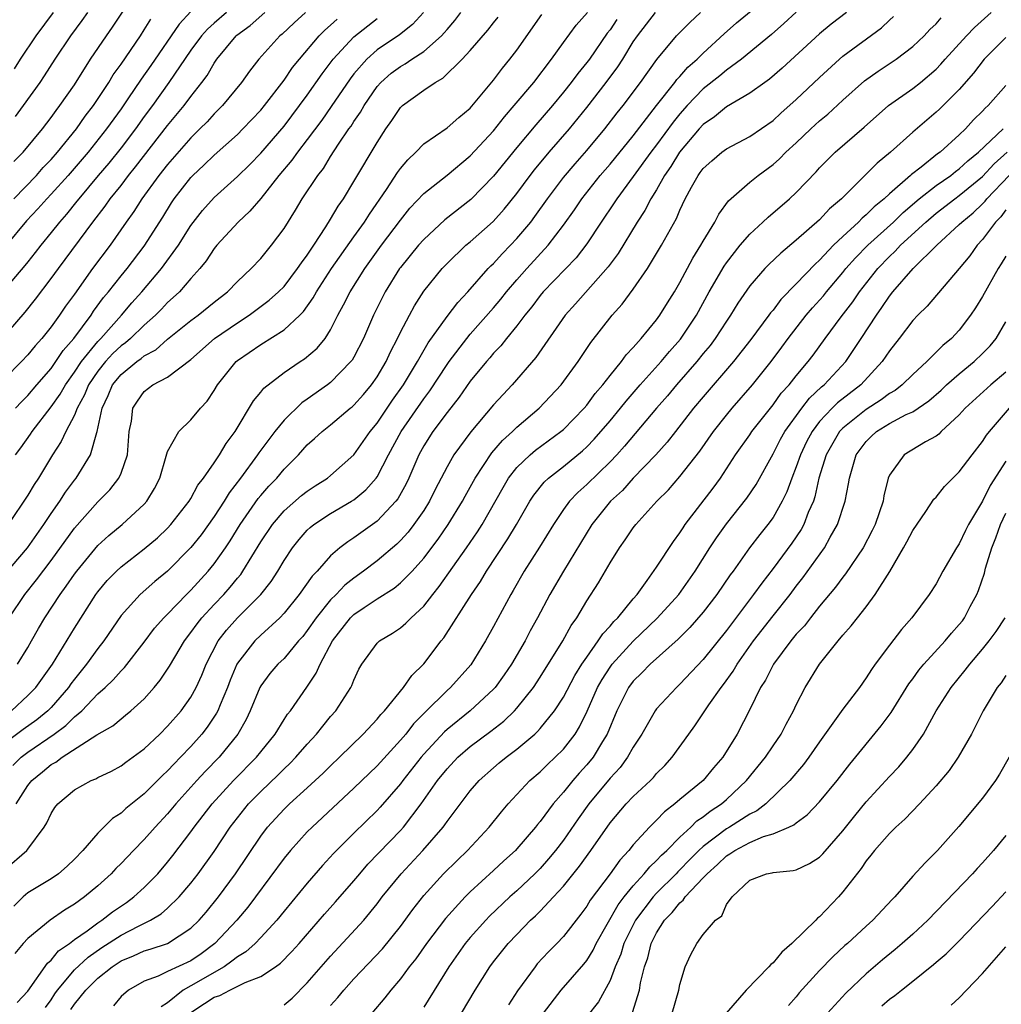
# Model space of a CAD drawing. Units: inches. Extents: x 2565000 to 2568000, y 1533000 to 1536000.
# Drawn here: x 2565816 to 2565901, y 1534214 to 1534298 of the extents above; entities that cross this region are included whole.
import ezdxf

# ---------------------------------------------------------------- set-up
doc = ezdxf.new("R2010")
doc.units = ezdxf.units.IN
doc.header["$MEASUREMENT"] = 0
doc.layers.add('LD25651533_2ft', color=63, linetype='Continuous')

msp = doc.modelspace()

# ---------------------------------------------------------------- linework, layer by layer
at = {"layer": 'LD25651533_2ft'}
for points, elevation in [([(2565815, 1534225.34), (2565816.907, 1534227), (2565817, 1534227.113), (2565818.409, 1534229), (2565818.642, 1534229.358), (2565819, 1534230.165), (2565819.318, 1534230.682), (2565819.571, 1534231), (2565821, 1534232.215), (2565822.428, 1534233), (2565822.841, 1534233.159), (2565823, 1534233.256), (2565824.177, 1534233.823), (2565825, 1534234.268), (2565825.411, 1534234.588), (2565827, 1534235.737), (2565828.335, 1534237), (2565829, 1534237.662), (2565830.155, 1534239), (2565831, 1534240.181), (2565831.454, 1534241), (2565831.937, 1534242.064), (2565832.326, 1534243), (2565833.357, 1534245), (2565834.062, 1534245.938), (2565835, 1534246.984), (2565837.001, 1534249), (2565837.886, 1534250.115), (2565838.466, 1534251), (2565839, 1534251.905), (2565839.724, 1534253), (2565840.288, 1534253.712), (2565841, 1534254.509), (2565841.249, 1534254.751), (2565841.564, 1534255), (2565843, 1534255.946), (2565844.795, 1534257), (2565845, 1534257.135), (2565846.028, 1534257.972), (2565846.922, 1534259), (2565847, 1534259.107), (2565847.981, 1534261), (2565849.056, 1534263), (2565851, 1534265.812), (2565851.519, 1534266.481), (2565853, 1534268.754), (2565853.177, 1534269), (2565854.706, 1534271), (2565855, 1534271.351), (2565857, 1534273.636), (2565857.623, 1534274.377), (2565858.111, 1534275), (2565859, 1534276.028), (2565859.863, 1534277), (2565861.693, 1534279), (2565863, 1534280.732), (2565863.938, 1534282.062), (2565864.57, 1534283), (2565866.153, 1534285), (2565867, 1534285.986), (2565869, 1534288.421), (2565871, 1534291.001), (2565872.573, 1534293), (2565872.749, 1534293.251), (2565873, 1534293.506), (2565873.695, 1534294.305), (2565874.496, 1534295), (2565875, 1534295.512), (2565876.813, 1534297.187), (2565877.876, 1534298.124), (2565881, 1534300.722)], 7686), ([(2565815.808, 1534286.191), (2565816.608, 1534287), (2565818.25, 1534289), (2565819, 1534289.977), (2565819.42, 1534290.58), (2565819.757, 1534291), (2565821, 1534292.795), (2565822.387, 1534295), (2565823.745, 1534297), (2565824.265, 1534297.735), (2565826.413, 1534301)], 7654), ([(2565813, 1534268.906), (2565816.76, 1534273.24), (2565817.643, 1534274.357), (2565819, 1534276.134), (2565819.619, 1534277), (2565822.578, 1534281), (2565823.639, 1534282.361), (2565824.079, 1534283), (2565825, 1534284.148), (2565825.65, 1534285), (2565826.259, 1534285.742), (2565829, 1534289.292), (2565830.414, 1534291), (2565831, 1534291.796), (2565831.949, 1534293), (2565832.396, 1534293.604), (2565833, 1534294.666), (2565833.23, 1534295), (2565834.9, 1534297), (2565834.953, 1534297.047), (2565836.105, 1534297.894), (2565837.34, 1534299)], 7662), ([(2565834.053, 1534299), (2565833, 1534298.091), (2565832.421, 1534297.579), (2565831.924, 1534297), (2565831, 1534295.757), (2565829.12, 1534293), (2565827.693, 1534291), (2565827, 1534290.064), (2565826.243, 1534289), (2565825, 1534287.371), (2565823.947, 1534286.053), (2565823.048, 1534285), (2565821.377, 1534283), (2565821.218, 1534282.783), (2565820.323, 1534281.677), (2565819.709, 1534281), (2565819, 1534280.097), (2565818.107, 1534279), (2565817.631, 1534278.369), (2565817, 1534277.589), (2565816.747, 1534277.253), (2565814.816, 1534275)], 7660), ([(2565815, 1534250.677), (2565816.963, 1534253), (2565818.371, 1534255), (2565819, 1534255.94), (2565819.739, 1534257), (2565820.224, 1534257.776), (2565821, 1534258.828), (2565821.143, 1534259), (2565822.366, 1534261), (2565822.912, 1534262.913), (2565822.95, 1534263), (2565823.371, 1534265), (2565823.903, 1534266.098), (2565824.272, 1534267), (2565825, 1534267.885), (2565826.359, 1534269), (2565826.735, 1534269.265), (2565827, 1534269.494), (2565827.977, 1534270.023), (2565829, 1534270.924), (2565831, 1534272.549), (2565831.617, 1534273), (2565833, 1534274.111), (2565834.148, 1534275), (2565835, 1534275.884), (2565836.193, 1534277), (2565837, 1534277.874), (2565837.937, 1534279), (2565839, 1534280.447), (2565839.986, 1534282.014), (2565840.574, 1534283), (2565841.902, 1534285), (2565842.387, 1534285.613), (2565843, 1534286.622), (2565843.682, 1534287.683), (2565844.576, 1534289), (2565844.759, 1534289.241), (2565845, 1534289.634), (2565845.56, 1534290.44), (2565845.871, 1534291), (2565847, 1534292.651), (2565847.308, 1534293), (2565848.211, 1534293.789), (2565849, 1534294.376), (2565849.401, 1534294.599), (2565849.973, 1534295), (2565851, 1534295.669), (2565852.518, 1534297), (2565852.754, 1534297.246), (2565853, 1534297.558), (2565853.671, 1534298.329), (2565854.184, 1534299)], 7672), ([(2565840.847, 1534299), (2565839.871, 1534298.129), (2565838.844, 1534297.156), (2565838.646, 1534297), (2565836.837, 1534295), (2565836.035, 1534293.965), (2565835.362, 1534293), (2565833.718, 1534291), (2565833, 1534290.291), (2565832.387, 1534289.613), (2565831.783, 1534289), (2565831, 1534288.239), (2565829, 1534285.947), (2565828.256, 1534285), (2565826.798, 1534283), (2565826.107, 1534281.894), (2565825.451, 1534281), (2565824.056, 1534279), (2565822.555, 1534277), (2565821, 1534274.812), (2565820.236, 1534273.764), (2565819.722, 1534273), (2565819, 1534271.997), (2565818.194, 1534271), (2565817.627, 1534270.374), (2565817, 1534269.599), (2565816.442, 1534269), (2565815, 1534267.527)], 7664), ([(2565831, 1534299.078), (2565829.996, 1534298.004), (2565827.553, 1534294.447), (2565826.723, 1534293.277), (2565825.597, 1534291.597), (2565825, 1534290.736), (2565823.753, 1534289), (2565822.17, 1534287), (2565820.461, 1534285), (2565819, 1534283.392), (2565818.617, 1534283), (2565817.859, 1534282.141), (2565816.892, 1534281.107), (2565815.087, 1534278.913)], 7658), ([(2565850.989, 1534299), (2565850.035, 1534297.965), (2565848.912, 1534297.088), (2565847, 1534295.793), (2565846.105, 1534295), (2565845, 1534293.726), (2565844.683, 1534293.317), (2565843.062, 1534290.938), (2565842.238, 1534289.762), (2565841, 1534288.104), (2565840.147, 1534287), (2565839.681, 1534286.319), (2565838.564, 1534285), (2565837, 1534283.034), (2565836.078, 1534281.922), (2565835.069, 1534281), (2565833.236, 1534279), (2565833, 1534278.72), (2565832.325, 1534277.675), (2565831.763, 1534277), (2565831, 1534276.154), (2565830.018, 1534275), (2565829.493, 1534274.507), (2565829, 1534274.074), (2565828.482, 1534273.519), (2565827.967, 1534273), (2565827, 1534272.14), (2565825.824, 1534271), (2565825.381, 1534270.619), (2565825, 1534270.35), (2565824.308, 1534269.692), (2565823.673, 1534269), (2565823, 1534268.176), (2565822.203, 1534267), (2565821.864, 1534266.136), (2565821.237, 1534265), (2565821, 1534264.409), (2565820.247, 1534263), (2565819.861, 1534262.139), (2565819.116, 1534261), (2565817.919, 1534259), (2565817.55, 1534258.45), (2565817, 1534257.522), (2565815.306, 1534255)], 7670), ([(2565815.593, 1534239), (2565817, 1534240.303), (2565817.679, 1534241), (2565819.126, 1534243), (2565821, 1534246.091), (2565822.836, 1534249), (2565823, 1534249.222), (2565823.813, 1534250.187), (2565824.604, 1534251), (2565825, 1534251.369), (2565827, 1534252.903), (2565828.131, 1534253.869), (2565829, 1534254.694), (2565829.281, 1534255), (2565830.846, 1534257), (2565831, 1534257.253), (2565831.609, 1534258.391), (2565832.093, 1534259), (2565833, 1534260.297), (2565833.47, 1534261), (2565834.036, 1534261.964), (2565834.812, 1534263), (2565836.374, 1534265.626), (2565837, 1534266.377), (2565837.267, 1534266.733), (2565839, 1534268.074), (2565840.381, 1534269), (2565840.765, 1534269.235), (2565841.85, 1534270.15), (2565842.53, 1534271), (2565843, 1534271.732), (2565843.636, 1534273), (2565844.124, 1534273.876), (2565844.672, 1534275), (2565845.931, 1534277), (2565847.37, 1534279), (2565849, 1534281.163), (2565849.821, 1534282.179), (2565851, 1534283.442), (2565853, 1534285.033), (2565855, 1534286.687), (2565857, 1534288.826), (2565857.949, 1534290.051), (2565858.776, 1534291), (2565860.45, 1534293), (2565861.973, 1534295), (2565863, 1534296.428), (2565864.095, 1534297.905), (2565865.053, 1534299)], 7678), ([(2565815.698, 1534234.302), (2565816.423, 1534235), (2565817, 1534235.434), (2565819.271, 1534237), (2565820.268, 1534237.732), (2565821, 1534238.465), (2565821.639, 1534239), (2565823, 1534240.442), (2565823.632, 1534241), (2565824.336, 1534241.664), (2565825, 1534242.426), (2565825.296, 1534242.704), (2565827, 1534244.899), (2565827.891, 1534246.109), (2565828.678, 1534247), (2565829, 1534247.315), (2565830.625, 1534249), (2565831, 1534249.365), (2565832.491, 1534251), (2565833, 1534251.622), (2565833.971, 1534253), (2565834.385, 1534253.616), (2565835.231, 1534255), (2565836.771, 1534257.229), (2565837, 1534257.511), (2565837.7, 1534258.3), (2565838.377, 1534259), (2565839, 1534259.755), (2565840.236, 1534261), (2565841, 1534261.853), (2565841.613, 1534262.387), (2565842.275, 1534263), (2565843, 1534263.562), (2565844.694, 1534265), (2565844.868, 1534265.132), (2565845, 1534265.251), (2565845.82, 1534266.18), (2565846.51, 1534267), (2565847, 1534267.701), (2565847.77, 1534269), (2565848.153, 1534269.847), (2565848.756, 1534271), (2565849, 1534271.521), (2565849.768, 1534273), (2565850.197, 1534273.803), (2565851, 1534275.058), (2565852.584, 1534277), (2565853, 1534277.434), (2565854.631, 1534279), (2565855, 1534279.303), (2565856.957, 1534281.043), (2565857.905, 1534282.095), (2565859, 1534283.462), (2565860.135, 1534285), (2565860.513, 1534285.487), (2565861.786, 1534287), (2565863.521, 1534289), (2565865, 1534290.836), (2565866.671, 1534293), (2565867.668, 1534294.332), (2565868.104, 1534295), (2565869, 1534296.473), (2565869.349, 1534297), (2565870.912, 1534299)], 7682), ([(2565883, 1534299.043), (2565881.941, 1534298.059), (2565880.872, 1534297.128), (2565878.288, 1534295), (2565877, 1534294.064), (2565876.424, 1534293.576), (2565875, 1534292.442), (2565873.626, 1534291), (2565873, 1534290.298), (2565872.417, 1534289.583), (2565871, 1534287.628), (2565870.513, 1534287), (2565869, 1534284.902), (2565867.589, 1534283), (2565867.36, 1534282.64), (2565866.236, 1534281), (2565865, 1534279.121), (2565864.083, 1534277.917), (2565861.265, 1534275), (2565861, 1534274.685), (2565860.279, 1534273.721), (2565859.678, 1534273), (2565859, 1534272.091), (2565858.113, 1534271), (2565857.63, 1534270.37), (2565857, 1534269.722), (2565856.676, 1534269.325), (2565856.38, 1534269), (2565855, 1534267.312), (2565854.055, 1534265.945), (2565853, 1534264.625), (2565851.783, 1534263), (2565851, 1534261.777), (2565850.577, 1534261), (2565849.724, 1534259), (2565849.492, 1534258.508), (2565848.779, 1534257.221), (2565848.603, 1534257), (2565847, 1534255.279), (2565845, 1534253.849), (2565844.477, 1534253.523), (2565843.788, 1534253), (2565843, 1534252.32), (2565841.861, 1534251), (2565841.43, 1534250.57), (2565840.31, 1534249), (2565839, 1534247.39), (2565838.636, 1534247), (2565837, 1534245.492), (2565836.498, 1534245), (2565835, 1534243.091), (2565834.948, 1534243), (2565834.378, 1534241.622), (2565834.145, 1534241), (2565833.505, 1534239.505), (2565833.313, 1534239), (2565833.21, 1534238.79), (2565832.408, 1534237.592), (2565831.948, 1534237), (2565831, 1534235.934), (2565830.115, 1534235), (2565829.554, 1534234.446), (2565829, 1534233.834), (2565828.561, 1534233.439), (2565827, 1534231.859), (2565825.409, 1534230.59), (2565825, 1534230.194), (2565824.263, 1534229.737), (2565823, 1534228.469), (2565821.721, 1534227), (2565821, 1534226.257), (2565820.364, 1534225.636), (2565819.637, 1534225), (2565819, 1534224.558), (2565817, 1534223.353), (2565816.605, 1534223), (2565815.79, 1534222.21)], 7688), ([(2565815.838, 1534294.162), (2565816.38, 1534295), (2565817.727, 1534297), (2565819.212, 1534299)], 7650), ([(2565887.302, 1534299), (2565886.007, 1534297.993), (2565885, 1534297.172), (2565881.783, 1534294.217), (2565880.711, 1534293.289), (2565880.287, 1534293), (2565879, 1534292.071), (2565877, 1534290.895), (2565875.969, 1534290.031), (2565875, 1534289.373), (2565874.668, 1534289), (2565872.972, 1534287), (2565872.23, 1534285.77), (2565871.689, 1534285), (2565871, 1534283.775), (2565870.517, 1534283), (2565869.999, 1534282.001), (2565869.334, 1534281), (2565867.691, 1534278.309), (2565866.854, 1534277.146), (2565864.039, 1534273.961), (2565863.163, 1534273), (2565860.64, 1534269.36), (2565858.584, 1534267), (2565857.811, 1534266.189), (2565857, 1534265.286), (2565855.034, 1534262.966), (2565853.584, 1534261), (2565853, 1534259.962), (2565851.995, 1534258.005), (2565851.499, 1534257), (2565851, 1534256.222), (2565850.15, 1534255), (2565849.651, 1534254.349), (2565849, 1534253.634), (2565848.681, 1534253.319), (2565847, 1534251.89), (2565845.831, 1534251), (2565845, 1534250.404), (2565844.217, 1534249.783), (2565843.485, 1534249), (2565843, 1534248.524), (2565841.748, 1534247), (2565841, 1534245.899), (2565840.605, 1534245.395), (2565840.25, 1534245), (2565839, 1534243.498), (2565838.476, 1534243), (2565837.794, 1534242.206), (2565837, 1534241.151), (2565836.918, 1534241), (2565836.104, 1534239), (2565835.745, 1534238.255), (2565835.047, 1534237), (2565833.425, 1534235), (2565832.224, 1534233.775), (2565831.505, 1534233), (2565829.707, 1534231), (2565829, 1534230.145), (2565827.923, 1534229), (2565827, 1534227.946), (2565826.066, 1534227), (2565825, 1534225.867), (2565824.564, 1534225.436), (2565824.156, 1534225), (2565823, 1534223.955), (2565821.867, 1534223), (2565821, 1534222.371), (2565820.142, 1534221.858), (2565818.905, 1534221), (2565817, 1534219.433), (2565816.603, 1534219), (2565815.872, 1534218.128)], 7690), ([(2565815.928, 1534290.072), (2565816.616, 1534291), (2565818.057, 1534293), (2565818.443, 1534293.558), (2565819.349, 1534295), (2565820.681, 1534297), (2565821.678, 1534298.323), (2565822.146, 1534299)], 7652), ([(2565815.99, 1534231), (2565817, 1534232.578), (2565817.329, 1534233), (2565818.256, 1534233.744), (2565819, 1534234.376), (2565819.41, 1534234.59), (2565819.95, 1534235), (2565822.922, 1534236.922), (2565824.29, 1534237.71), (2565825, 1534238.319), (2565825.393, 1534238.607), (2565825.858, 1534239), (2565827, 1534240.034), (2565827.855, 1534241), (2565828.377, 1534241.623), (2565829.166, 1534242.834), (2565829.611, 1534243.611), (2565830.447, 1534245), (2565831, 1534245.712), (2565831.528, 1534246.473), (2565831.942, 1534247), (2565833, 1534248.144), (2565833.818, 1534249), (2565834.376, 1534249.624), (2565835, 1534250.406), (2565835.278, 1534250.722), (2565835.469, 1534251), (2565837, 1534253.507), (2565837.998, 1534255), (2565839, 1534256.169), (2565840.514, 1534257.486), (2565841, 1534257.874), (2565841.676, 1534258.325), (2565842.736, 1534259), (2565843, 1534259.216), (2565845, 1534260.984), (2565846.412, 1534263), (2565847, 1534263.713), (2565848.319, 1534265.681), (2565849.264, 1534267), (2565850.465, 1534269), (2565851.385, 1534270.614), (2565853, 1534272.873), (2565853.918, 1534274.082), (2565854.798, 1534275), (2565856.548, 1534277), (2565856.767, 1534277.233), (2565857, 1534277.447), (2565857.731, 1534278.269), (2565858.459, 1534279), (2565859, 1534279.573), (2565860.186, 1534281), (2565860.538, 1534281.462), (2565861.621, 1534283), (2565863, 1534284.813), (2565863.999, 1534286.001), (2565865, 1534287.136), (2565866.557, 1534289), (2565867.619, 1534290.381), (2565868.117, 1534291), (2565869.623, 1534293), (2565871.031, 1534294.969), (2565872.725, 1534297), (2565873.861, 1534298.139), (2565874.782, 1534299)], 7684), ([(2565820.677, 1534213.323), (2565821, 1534213.791), (2565821.983, 1534215), (2565823, 1534216.009), (2565824.229, 1534217), (2565825, 1534217.511), (2565826.065, 1534217.935), (2565827, 1534218.369), (2565827.495, 1534218.505), (2565829, 1534219), (2565831, 1534220.307), (2565831.703, 1534221), (2565832.302, 1534221.698), (2565833.367, 1534223), (2565834.829, 1534225), (2565837, 1534228.236), (2565837.587, 1534229), (2565839, 1534230.534), (2565839.483, 1534231), (2565841, 1534232.367), (2565842.369, 1534233.631), (2565843, 1534234.269), (2565843.77, 1534235), (2565845.791, 1534237), (2565847, 1534238.289), (2565847.319, 1534238.681), (2565847.628, 1534239), (2565849.253, 1534241), (2565849.966, 1534242.034), (2565851, 1534243.044), (2565852.505, 1534245), (2565852.731, 1534245.269), (2565855.098, 1534249), (2565855.879, 1534250.121), (2565856.399, 1534251), (2565858.236, 1534253.765), (2565858.974, 1534255), (2565860.123, 1534257), (2565860.464, 1534257.536), (2565861.346, 1534258.654), (2565861.72, 1534259), (2565863, 1534259.997), (2565864.65, 1534261.35), (2565865, 1534261.675), (2565865.652, 1534262.348), (2565867, 1534263.92), (2565867.9, 1534265), (2565868.386, 1534265.614), (2565869.595, 1534267), (2565871.4, 1534269), (2565872.12, 1534269.88), (2565873.063, 1534270.937), (2565874.431, 1534273), (2565875.529, 1534275), (2565876.793, 1534277.207), (2565877, 1534277.499), (2565878.192, 1534279), (2565879, 1534279.953), (2565880.135, 1534281), (2565880.571, 1534281.429), (2565882.407, 1534283), (2565883, 1534283.551), (2565884.694, 1534285.306), (2565885, 1534285.648), (2565886.347, 1534287), (2565888.84, 1534289.16), (2565890.922, 1534291), (2565893, 1534292.47), (2565893.676, 1534293), (2565895, 1534294.13), (2565895.427, 1534294.572), (2565895.782, 1534295), (2565897.61, 1534297), (2565898.294, 1534297.706), (2565899.726, 1534299)], 7696), ([(2565867.59, 1534298.41), (2565867, 1534297.53), (2565866.768, 1534297.232), (2565865.228, 1534295), (2565865, 1534294.696), (2565864.234, 1534293.767), (2565863.675, 1534293), (2565863, 1534292.151), (2565862.047, 1534291), (2565860.639, 1534289.361), (2565859, 1534287.405), (2565857, 1534284.954), (2565855.059, 1534282.941), (2565852.818, 1534281.182), (2565851, 1534279.505), (2565850.563, 1534279), (2565849, 1534277.106), (2565848.922, 1534277), (2565847.699, 1534275), (2565846.698, 1534273), (2565845.828, 1534271), (2565845, 1534269.392), (2565844.858, 1534269.142), (2565844.751, 1534269), (2565843, 1534267.2), (2565842.738, 1534267), (2565841, 1534265.77), (2565840.537, 1534265.463), (2565839, 1534263.978), (2565838.201, 1534263), (2565836.828, 1534261.172), (2565836.724, 1534261), (2565835.262, 1534259), (2565834.283, 1534257.717), (2565833.851, 1534257), (2565833, 1534255.688), (2565831.873, 1534254.127), (2565831, 1534253.023), (2565829, 1534250.99), (2565827.907, 1534250.094), (2565826.64, 1534249), (2565825, 1534247.175), (2565823.528, 1534245), (2565823, 1534244.344), (2565822.036, 1534243), (2565821, 1534241.712), (2565820.698, 1534241.302), (2565820.498, 1534241), (2565819, 1534239.284), (2565818.724, 1534239), (2565817.768, 1534238.232), (2565816.608, 1534237.392), (2565815, 1534236.19)], 7680), ([(2565815.39, 1534247), (2565816.737, 1534249), (2565817.75, 1534250.25), (2565819, 1534251.918), (2565821, 1534254.7), (2565823, 1534256.948), (2565824.028, 1534257.972), (2565824.825, 1534259), (2565825, 1534259.413), (2565825.549, 1534261), (2565825.708, 1534263), (2565825.888, 1534263.888), (2565826.024, 1534265), (2565826.404, 1534265.596), (2565827, 1534266.442), (2565827.732, 1534267), (2565829, 1534267.675), (2565831, 1534269.199), (2565833.03, 1534271), (2565835, 1534272.351), (2565836.006, 1534273), (2565837.727, 1534274.273), (2565838.536, 1534275), (2565839, 1534275.467), (2565840.173, 1534277), (2565840.495, 1534277.505), (2565841, 1534278.16), (2565841.321, 1534278.679), (2565841.555, 1534279), (2565842.601, 1534280.601), (2565843, 1534281.247), (2565843.644, 1534282.355), (2565844.1, 1534283), (2565845, 1534284.483), (2565847, 1534287.843), (2565847.757, 1534289), (2565848.268, 1534289.732), (2565849, 1534290.83), (2565849.181, 1534291), (2565851, 1534292.326), (2565851.994, 1534293), (2565852.648, 1534293.352), (2565854.306, 1534295), (2565855, 1534295.741), (2565856.52, 1534297.48), (2565857, 1534298.117), (2565857.395, 1534298.605)], 7674), ([(2565815.807, 1534283), (2565817.733, 1534285), (2565818.327, 1534285.673), (2565819, 1534286.362), (2565819.558, 1534287), (2565821.166, 1534289), (2565821.916, 1534290.084), (2565822.624, 1534291), (2565823.944, 1534293), (2565824.337, 1534293.663), (2565825, 1534294.577), (2565826.667, 1534297), (2565827, 1534297.503), (2565827.57, 1534298.43)], 7656), ([(2565815.944, 1534265), (2565816.448, 1534265.552), (2565817, 1534266.1), (2565817.761, 1534267), (2565819, 1534268.417), (2565819.406, 1534269), (2565820.034, 1534269.966), (2565820.938, 1534271), (2565822.423, 1534273), (2565822.649, 1534273.351), (2565823.496, 1534274.503), (2565823.918, 1534275), (2565825, 1534276.373), (2565825.527, 1534277), (2565827, 1534278.912), (2565828.583, 1534281.417), (2565829.339, 1534282.662), (2565829.568, 1534283), (2565831, 1534284.83), (2565831.166, 1534285), (2565832.123, 1534285.877), (2565833, 1534286.734), (2565835, 1534288.529), (2565835.47, 1534289), (2565837, 1534290.615), (2565837.32, 1534291), (2565839, 1534293.177), (2565839.733, 1534294.267), (2565840.318, 1534295), (2565842.007, 1534297), (2565842.501, 1534297.499), (2565843, 1534297.912), (2565843.563, 1534298.437)], 7666), ([(2565815.947, 1534261), (2565816.406, 1534261.595), (2565817.236, 1534262.764), (2565817.378, 1534263), (2565819, 1534265.109), (2565819.78, 1534266.22), (2565820.223, 1534267), (2565821, 1534268.088), (2565821.601, 1534269), (2565823, 1534270.741), (2565823.254, 1534271), (2565825.034, 1534273), (2565825.939, 1534274.061), (2565826.787, 1534275), (2565828.49, 1534277), (2565829.928, 1534279), (2565831, 1534280.705), (2565832, 1534281.999), (2565833, 1534283.115), (2565835, 1534284.901), (2565836.054, 1534285.946), (2565837, 1534286.914), (2565839, 1534289.249), (2565840.332, 1534291), (2565841, 1534291.909), (2565842.275, 1534293.725), (2565843.231, 1534295), (2565845, 1534296.912), (2565847, 1534298.502)], 7668), ([(2565816.08, 1534213.92), (2565817, 1534214.915), (2565818.681, 1534217.319), (2565819, 1534217.578), (2565819.636, 1534218.364), (2565820.563, 1534219), (2565821, 1534219.335), (2565822.101, 1534220.101), (2565823, 1534220.77), (2565823.365, 1534221), (2565824.273, 1534221.727), (2565825.467, 1534222.533), (2565826.112, 1534223), (2565827, 1534223.824), (2565828.156, 1534225), (2565829, 1534225.991), (2565829.444, 1534226.556), (2565831, 1534228.585), (2565831.294, 1534229), (2565832.839, 1534231), (2565834.671, 1534233), (2565836.63, 1534235), (2565837, 1534235.48), (2565838.227, 1534237), (2565839, 1534238.243), (2565839.302, 1534238.698), (2565839.545, 1534239), (2565840.972, 1534241.028), (2565841.773, 1534242.227), (2565842.101, 1534243), (2565843.152, 1534245), (2565844.718, 1534247), (2565845, 1534247.277), (2565845.875, 1534247.876), (2565847, 1534248.623), (2565848.459, 1534249.541), (2565849, 1534249.995), (2565849.997, 1534251), (2565851, 1534252.115), (2565852.24, 1534253.759), (2565853.093, 1534255), (2565854.326, 1534257), (2565854.556, 1534257.444), (2565855.417, 1534259), (2565856.841, 1534261.159), (2565857.768, 1534262.232), (2565858.624, 1534263), (2565859, 1534263.375), (2565860.912, 1534265), (2565862.801, 1534267), (2565864.277, 1534269), (2565865.359, 1534270.641), (2565867.19, 1534273), (2565868.05, 1534273.95), (2565869, 1534275.24), (2565870.217, 1534277), (2565871.435, 1534279), (2565871.926, 1534279.926), (2565872.701, 1534281.298), (2565873, 1534282.032), (2565873.46, 1534283), (2565873.998, 1534283.998), (2565874.564, 1534285), (2565874.756, 1534285.244), (2565875, 1534285.602), (2565875.735, 1534286.265), (2565876.594, 1534287), (2565877, 1534287.303), (2565879, 1534288.349), (2565881, 1534289.733), (2565881.659, 1534290.341), (2565883, 1534291.52), (2565885, 1534293.429), (2565886.714, 1534295), (2565887, 1534295.241), (2565890.306, 1534297.694), (2565891, 1534298.357), (2565891.343, 1534298.657)], 7692), ([(2565816.102, 1534243), (2565817, 1534244.449), (2565817.325, 1534245), (2565817.922, 1534246.078), (2565818.464, 1534247), (2565819.778, 1534249), (2565820.303, 1534249.697), (2565821, 1534250.731), (2565821.197, 1534251), (2565823, 1534253.188), (2565823.947, 1534254.053), (2565825.108, 1534255), (2565827, 1534256.747), (2565827.225, 1534257), (2565827.89, 1534258.109), (2565828.338, 1534259), (2565828.887, 1534260.887), (2565828.925, 1534261.075), (2565829, 1534261.271), (2565829.962, 1534263), (2565831, 1534263.996), (2565831.825, 1534265), (2565832.389, 1534265.611), (2565833, 1534266.526), (2565833.277, 1534267), (2565834.888, 1534269), (2565835, 1534269.093), (2565837, 1534270.474), (2565839, 1534271.734), (2565840.363, 1534273), (2565840.683, 1534273.317), (2565841.514, 1534274.486), (2565841.779, 1534275), (2565843.078, 1534277), (2565845, 1534279.741), (2565845.911, 1534281), (2565846.329, 1534281.671), (2565847.793, 1534283.793), (2565848.749, 1534285.251), (2565849, 1534285.59), (2565849.646, 1534286.354), (2565850.332, 1534287), (2565851, 1534287.706), (2565853, 1534289.1), (2565854.01, 1534289.99), (2565855, 1534290.792), (2565857, 1534293.195), (2565857.765, 1534294.235), (2565858.405, 1534295), (2565859, 1534295.782), (2565861.157, 1534298.843)], 7676), ([(2565818.514, 1534213.486), (2565819, 1534214.166), (2565819.319, 1534214.681), (2565819.539, 1534215), (2565821, 1534216.729), (2565822.166, 1534217.834), (2565823.352, 1534218.648), (2565825, 1534219.726), (2565826.501, 1534220.501), (2565827.525, 1534221), (2565828.441, 1534221.559), (2565829, 1534222.045), (2565830.001, 1534223), (2565831, 1534224.175), (2565831.636, 1534225), (2565833, 1534226.908), (2565834.384, 1534229), (2565835, 1534229.811), (2565835.953, 1534231), (2565837, 1534232.074), (2565838.503, 1534233.497), (2565839, 1534234.011), (2565839.516, 1534234.484), (2565840.014, 1534235), (2565841, 1534236.137), (2565841.799, 1534237), (2565842.326, 1534237.674), (2565843, 1534238.496), (2565843.446, 1534239), (2565844.742, 1534241), (2565844.833, 1534241.167), (2565845, 1534241.637), (2565845.436, 1534242.564), (2565845.693, 1534243), (2565847, 1534244.799), (2565847.206, 1534245), (2565848.33, 1534245.669), (2565849, 1534246.13), (2565849.472, 1534246.527), (2565849.928, 1534247), (2565851, 1534247.981), (2565851.788, 1534249), (2565852.332, 1534249.669), (2565854.677, 1534253), (2565855.622, 1534254.378), (2565856.011, 1534255), (2565857.813, 1534258.187), (2565858.294, 1534259), (2565859, 1534259.903), (2565860.129, 1534261), (2565860.599, 1534261.401), (2565862.787, 1534263), (2565863, 1534263.182), (2565864.768, 1534265), (2565865, 1534265.273), (2565865.738, 1534266.262), (2565866.379, 1534267), (2565867, 1534267.812), (2565867.98, 1534269), (2565868.402, 1534269.598), (2565869, 1534270.226), (2565869.687, 1534271), (2565871, 1534272.601), (2565871.289, 1534273), (2565871.932, 1534274.068), (2565872.526, 1534275), (2565873, 1534275.796), (2565874.108, 1534277.892), (2565874.812, 1534279), (2565875, 1534279.345), (2565876.006, 1534281), (2565876.336, 1534281.664), (2565877.186, 1534282.814), (2565879, 1534284.414), (2565879.717, 1534285), (2565881, 1534285.936), (2565881.567, 1534286.434), (2565882.114, 1534287), (2565883, 1534287.816), (2565884.242, 1534289), (2565885, 1534289.691), (2565885.717, 1534290.283), (2565887, 1534291.483), (2565888.863, 1534293.137), (2565890.033, 1534293.967), (2565891.569, 1534295), (2565893, 1534296.08), (2565893.97, 1534297), (2565894.466, 1534297.534), (2565895, 1534298.023), (2565895.457, 1534298.543)], 7694), ([(2565901, 1534296.865), (2565899.127, 1534295), (2565898.208, 1534293.792), (2565897, 1534292.375), (2565895.296, 1534290.704), (2565895, 1534290.428), (2565893, 1534288.728), (2565891.104, 1534287), (2565889.94, 1534286.06), (2565889, 1534285.1), (2565886.882, 1534283), (2565885.858, 1534282.143), (2565885, 1534281.2), (2565883, 1534279.431), (2565881.667, 1534278.333), (2565880.649, 1534277.351), (2565880.307, 1534277), (2565879, 1534275.515), (2565877.981, 1534274.019), (2565877.355, 1534273), (2565877, 1534272.49), (2565876.042, 1534271), (2565875.598, 1534270.402), (2565875, 1534269.695), (2565874.444, 1534269), (2565872.705, 1534267), (2565871.934, 1534266.066), (2565871.001, 1534265), (2565868.259, 1534261.741), (2565867.588, 1534261), (2565867, 1534260.386), (2565865, 1534258.44), (2565864.237, 1534257.763), (2565863.511, 1534257), (2565863, 1534256.296), (2565862.137, 1534255), (2565860.946, 1534253.054), (2565859.632, 1534251), (2565858.674, 1534249.326), (2565858.468, 1534249), (2565857, 1534246.251), (2565856.309, 1534245), (2565855.047, 1534242.953), (2565853.301, 1534241), (2565853, 1534240.735), (2565851.119, 1534238.88), (2565850.133, 1534237.868), (2565849.457, 1534237), (2565849, 1534236.46), (2565847, 1534234.281), (2565845, 1534232.347), (2565841.406, 1534229), (2565841, 1534228.584), (2565839.56, 1534227), (2565839, 1534226.329), (2565836.562, 1534223), (2565835.89, 1534222.11), (2565834.962, 1534221), (2565833.058, 1534219), (2565831.878, 1534218.122), (2565831, 1534217.511), (2565829, 1534216.583), (2565828.18, 1534216.18), (2565827, 1534215.75), (2565825.648, 1534215), (2565825, 1534214.434), (2565824.355, 1534213.645)], 7698), ([(2565901, 1534292.727), (2565899.487, 1534291), (2565899.212, 1534290.788), (2565899, 1534290.538), (2565898.22, 1534289.78), (2565897.529, 1534289), (2565897, 1534288.482), (2565895.349, 1534287), (2565895.14, 1534286.86), (2565893.713, 1534285.713), (2565892.905, 1534285.095), (2565892.815, 1534285), (2565891, 1534283.413), (2565890.56, 1534283), (2565889.688, 1534282.312), (2565889, 1534281.608), (2565888.658, 1534281.342), (2565888.344, 1534281), (2565887, 1534279.769), (2565886.188, 1534279), (2565885, 1534277.73), (2565884.61, 1534277.39), (2565883, 1534275.68), (2565881.668, 1534274.332), (2565881, 1534273.439), (2565880.793, 1534273.207), (2565880.654, 1534273), (2565879.099, 1534270.901), (2565877.597, 1534269), (2565875, 1534265.979), (2565874.182, 1534265), (2565872.618, 1534263), (2565871.919, 1534262.081), (2565870.944, 1534261), (2565869, 1534258.975), (2565868.061, 1534257.939), (2565867.05, 1534257), (2565865.451, 1534255), (2565862.997, 1534251), (2565861.818, 1534249), (2565860.77, 1534247), (2565860.145, 1534245.855), (2565859.705, 1534245), (2565858.54, 1534243), (2565857.914, 1534242.086), (2565857.132, 1534241), (2565857, 1534240.855), (2565855.001, 1534239), (2565853, 1534237.383), (2565852.797, 1534237.203), (2565851, 1534235.258), (2565850.78, 1534235), (2565849.214, 1534233), (2565849, 1534232.707), (2565847.273, 1534230.727), (2565847, 1534230.438), (2565845, 1534228.494), (2565843.262, 1534226.738), (2565842.31, 1534225.69), (2565841, 1534224.195), (2565839, 1534221.772), (2565838.387, 1534221), (2565837, 1534219.505), (2565836.509, 1534219), (2565835.716, 1534218.284), (2565835, 1534217.864), (2565834.532, 1534217.468), (2565833.849, 1534217), (2565831, 1534215.355), (2565830.349, 1534215), (2565829, 1534213.887), (2565828.455, 1534213.545)], 7700), ([(2565831, 1534213.078), (2565832.157, 1534213.843), (2565833, 1534214.379), (2565833.475, 1534214.525), (2565834.349, 1534215), (2565835.657, 1534215.657), (2565837, 1534216.165), (2565838.259, 1534217), (2565838.692, 1534217.308), (2565839.683, 1534218.317), (2565840.293, 1534219), (2565842.485, 1534221.515), (2565843.429, 1534222.57), (2565845, 1534224.388), (2565845.501, 1534225), (2565846.196, 1534225.804), (2565849, 1534228.706), (2565849.263, 1534229), (2565850.785, 1534231), (2565852.186, 1534233), (2565853, 1534234.016), (2565853.938, 1534235), (2565855, 1534235.926), (2565856.758, 1534237.242), (2565857.886, 1534238.114), (2565858.803, 1534239), (2565859, 1534239.218), (2565860.422, 1534241), (2565861, 1534241.877), (2565862.939, 1534245), (2565863.664, 1534246.336), (2565864.141, 1534247), (2565865, 1534248.46), (2565866.007, 1534249.993), (2565867, 1534251.701), (2565867.819, 1534253), (2565868.315, 1534253.685), (2565869, 1534254.708), (2565869.223, 1534255), (2565871.028, 1534257), (2565872.01, 1534257.99), (2565873, 1534259.12), (2565874.701, 1534261.298), (2565875.889, 1534263), (2565877, 1534264.393), (2565877.505, 1534265), (2565879.239, 1534267), (2565880.833, 1534269), (2565881.762, 1534270.238), (2565882.3, 1534271), (2565883.858, 1534273), (2565884.385, 1534273.615), (2565885.334, 1534274.666), (2565885.595, 1534275), (2565887, 1534276.655), (2565887.269, 1534277), (2565888.073, 1534277.927), (2565889.131, 1534279), (2565891.339, 1534281), (2565892.177, 1534281.823), (2565893.567, 1534283), (2565895, 1534284.135), (2565896.261, 1534285), (2565896.666, 1534285.334), (2565897, 1534285.558), (2565897.743, 1534286.257), (2565898.661, 1534287), (2565900.781, 1534289)], 7702), ([(2565839, 1534213.719), (2565839.691, 1534214.309), (2565841, 1534215.628), (2565843, 1534217.922), (2565845.848, 1534221), (2565847, 1534222.413), (2565847.439, 1534223), (2565849.049, 1534225), (2565850.928, 1534227), (2565852.659, 1534229), (2565852.808, 1534229.192), (2565853, 1534229.49), (2565855, 1534232.125), (2565855.76, 1534233), (2565857, 1534234.103), (2565857.485, 1534234.515), (2565858.068, 1534235), (2565859, 1534235.702), (2565860.54, 1534237), (2565860.784, 1534237.215), (2565861, 1534237.463), (2565862.235, 1534239), (2565863, 1534240.165), (2565863.981, 1534242.02), (2565864.594, 1534243), (2565865, 1534243.611), (2565865.997, 1534245), (2565866.378, 1534245.622), (2565867, 1534246.278), (2565867.323, 1534246.677), (2565867.668, 1534247), (2565869, 1534248.632), (2565869.322, 1534249), (2565870.206, 1534250.206), (2565871, 1534251.347), (2565872.443, 1534253.557), (2565873, 1534254.287), (2565873.272, 1534254.728), (2565873.463, 1534255), (2565875.858, 1534258.143), (2565876.48, 1534259), (2565877.791, 1534261), (2565879, 1534262.712), (2565879.188, 1534263), (2565881, 1534265.293), (2565881.714, 1534266.286), (2565882.374, 1534267), (2565883, 1534267.791), (2565884.029, 1534269), (2565884.444, 1534269.555), (2565885.477, 1534271), (2565886.848, 1534272.848), (2565887.851, 1534274.149), (2565888.428, 1534275), (2565889.994, 1534277), (2565891, 1534278.042), (2565891.503, 1534278.497), (2565891.958, 1534279), (2565894.116, 1534281), (2565895, 1534281.756), (2565896.606, 1534283), (2565897, 1534283.276), (2565899, 1534284.903), (2565900.002, 1534285.998), (2565901.117, 1534287)], 7704), ([(2565843, 1534213.657), (2565843.629, 1534214.371), (2565844.138, 1534215), (2565845, 1534215.962), (2565847.451, 1534218.549), (2565849, 1534220.45), (2565850.068, 1534221.932), (2565851, 1534223.123), (2565852.713, 1534225), (2565853.861, 1534226.139), (2565854.755, 1534227), (2565856.629, 1534229), (2565857.68, 1534230.319), (2565858.258, 1534231), (2565860.116, 1534233), (2565861, 1534233.759), (2565861.624, 1534234.376), (2565862.296, 1534235), (2565863, 1534235.709), (2565863.998, 1534237), (2565864.392, 1534237.608), (2565865.045, 1534238.955), (2565865.939, 1534241), (2565866.313, 1534241.687), (2565867, 1534242.752), (2565867.184, 1534243), (2565869, 1534244.987), (2565871.056, 1534246.944), (2565872.901, 1534249), (2565874.315, 1534251), (2565875.577, 1534253), (2565876.139, 1534253.861), (2565877, 1534255.064), (2565878.742, 1534257.258), (2565879.542, 1534258.458), (2565881, 1534261.088), (2565881.657, 1534262.343), (2565882.019, 1534263), (2565883.468, 1534265), (2565884.137, 1534265.862), (2565885.176, 1534266.824), (2565885.398, 1534267), (2565887.246, 1534269), (2565887.955, 1534270.045), (2565888.56, 1534271), (2565889.883, 1534273), (2565890.359, 1534273.641), (2565891, 1534274.621), (2565891.302, 1534275), (2565893.035, 1534277), (2565895.064, 1534279), (2565897, 1534280.779), (2565897.208, 1534281), (2565898.202, 1534281.798), (2565899, 1534282.56), (2565899.219, 1534282.781), (2565899.379, 1534283), (2565901.274, 1534285)], 7706), ([(2565901, 1534282.048), (2565900.558, 1534281.442), (2565900.119, 1534281), (2565899, 1534279.488), (2565898.545, 1534279), (2565897.898, 1534278.102), (2565897, 1534276.999), (2565894.227, 1534273.773), (2565893.44, 1534273), (2565893, 1534272.534), (2565891.834, 1534271), (2565891, 1534269.939), (2565890.387, 1534269), (2565888.539, 1534267), (2565886.547, 1534265.453), (2565886.093, 1534265), (2565885, 1534263.847), (2565884.35, 1534263), (2565883.883, 1534262.117), (2565883.353, 1534261), (2565883, 1534259.951), (2565882.619, 1534259), (2565882.195, 1534257.805), (2565881.797, 1534257), (2565881, 1534255.618), (2565880.552, 1534255), (2565879.86, 1534254.14), (2565878.995, 1534253), (2565877.577, 1534251), (2565877.329, 1534250.671), (2565876.183, 1534249), (2565875, 1534247.474), (2565873.856, 1534246.144), (2565872.846, 1534245.154), (2565870.442, 1534243), (2565869.745, 1534242.254), (2565869, 1534241.538), (2565868.601, 1534241), (2565867.586, 1534239), (2565866.767, 1534237), (2565866.366, 1534236.366), (2565865.545, 1534235), (2565865, 1534234.341), (2565864.359, 1534233.641), (2565863.803, 1534233), (2565863, 1534231.995), (2565862.118, 1534231), (2565861, 1534229.497), (2565860.77, 1534229.23), (2565860.597, 1534229), (2565859, 1534227.139), (2565858.871, 1534227), (2565857.889, 1534226.111), (2565857, 1534225.273), (2565855, 1534223.434), (2565854.562, 1534223), (2565852.862, 1534221.138), (2565851.248, 1534219), (2565850.314, 1534217.686), (2565849.763, 1534217), (2565849, 1534215.972), (2565848.166, 1534215), (2565847.671, 1534214.329), (2565846.537, 1534213)], 7708), ([(2565901, 1534278.062), (2565900.601, 1534277.399), (2565900.339, 1534277), (2565899, 1534274.601), (2565898.385, 1534273.615), (2565897.968, 1534273), (2565897, 1534271.719), (2565896.332, 1534271), (2565895.598, 1534270.402), (2565894.211, 1534269), (2565893, 1534267.891), (2565892.104, 1534267), (2565891.481, 1534266.519), (2565891, 1534266.25), (2565890.288, 1534265.712), (2565889, 1534264.902), (2565887, 1534263.296), (2565886.718, 1534263), (2565885.552, 1534261), (2565884.949, 1534259), (2565884.605, 1534257.395), (2565884.466, 1534257), (2565884.034, 1534256.034), (2565883.634, 1534255), (2565883.409, 1534254.591), (2565882.604, 1534253.396), (2565881, 1534251.211), (2565880.032, 1534249.968), (2565879.337, 1534249), (2565877, 1534245.911), (2565875, 1534243.399), (2565873, 1534241.275), (2565872.702, 1534241), (2565871, 1534239.157), (2565870.882, 1534239), (2565869.721, 1534237), (2565869, 1534235.88), (2565868.508, 1534235), (2565867.866, 1534234.134), (2565867, 1534233.217), (2565865.184, 1534231), (2565864.275, 1534229.725), (2565863, 1534227.884), (2565862.318, 1534227), (2565861.726, 1534226.274), (2565861, 1534225.456), (2565860.55, 1534225), (2565859, 1534223.539), (2565858.395, 1534223), (2565856.655, 1534221.345), (2565856.325, 1534221), (2565855, 1534219.52), (2565854.567, 1534219), (2565853.15, 1534217), (2565851, 1534213.541)], 7710), ([(2565854.236, 1534213), (2565855.429, 1534215), (2565856.68, 1534217), (2565857, 1534217.421), (2565858.267, 1534219), (2565859, 1534219.786), (2565860.177, 1534221), (2565860.612, 1534221.388), (2565861, 1534221.782), (2565862.152, 1534223), (2565863, 1534223.93), (2565864.369, 1534225.631), (2565865.356, 1534227), (2565867, 1534229.358), (2565868.397, 1534231), (2565869, 1534231.644), (2565870.466, 1534233), (2565870.735, 1534233.265), (2565871, 1534233.602), (2565871.697, 1534234.303), (2565872.334, 1534235), (2565873.759, 1534237), (2565874.298, 1534237.702), (2565875.498, 1534239.498), (2565876.556, 1534241), (2565876.753, 1534241.247), (2565877.586, 1534242.414), (2565877.923, 1534243), (2565879.324, 1534245), (2565881, 1534247.164), (2565882.474, 1534249), (2565883, 1534249.697), (2565883.576, 1534250.423), (2565885.413, 1534253), (2565885.914, 1534253.914), (2565886.547, 1534255), (2565887.199, 1534257), (2565887.487, 1534258.513), (2565887.56, 1534259), (2565888.145, 1534261), (2565889, 1534262.146), (2565889.425, 1534262.574), (2565889.888, 1534263), (2565891, 1534263.679), (2565892.446, 1534264.446), (2565893, 1534264.702), (2565894.376, 1534265.624), (2565895.442, 1534266.558), (2565895.907, 1534267), (2565897, 1534267.952), (2565898.289, 1534269), (2565899, 1534269.689), (2565899.639, 1534270.361), (2565900.156, 1534271), (2565901, 1534272.421)], 7712), ([(2565901, 1534268.108), (2565899.711, 1534267), (2565897.496, 1534265), (2565897, 1534264.438), (2565895.45, 1534263), (2565895.233, 1534262.767), (2565895, 1534262.588), (2565894.104, 1534262.104), (2565892.259, 1534261), (2565891, 1534259.232), (2565890.905, 1534259), (2565890.527, 1534257.473), (2565890.449, 1534257), (2565889.766, 1534255), (2565889.514, 1534254.486), (2565888.737, 1534253), (2565887.233, 1534250.767), (2565887, 1534250.489), (2565886.374, 1534249.626), (2565885, 1534247.982), (2565884.213, 1534247), (2565883.692, 1534246.308), (2565883, 1534245.574), (2565882.532, 1534245), (2565881.048, 1534243), (2565880.357, 1534241.643), (2565879.934, 1534241), (2565879, 1534239.115), (2565877.909, 1534237), (2565876.686, 1534235), (2565875.901, 1534234.099), (2565875.011, 1534233), (2565873, 1534231.36), (2565872.579, 1534231), (2565871.675, 1534230.325), (2565871, 1534229.605), (2565870.386, 1534229), (2565869, 1534227.476), (2565868.621, 1534227), (2565867.836, 1534226.165), (2565867.014, 1534225), (2565865.291, 1534222.709), (2565865, 1534222.202), (2565864.491, 1534221.509), (2565863, 1534219.603), (2565862.424, 1534219), (2565861.712, 1534218.288), (2565860.756, 1534217.244), (2565860.558, 1534217), (2565859.061, 1534214.939), (2565858.281, 1534213.718)], 7714), ([(2565861.302, 1534213), (2565862.794, 1534215), (2565864.762, 1534217.237), (2565865, 1534217.541), (2565865.56, 1534218.44), (2565865.82, 1534219), (2565867.691, 1534222.309), (2565868.223, 1534223), (2565869, 1534223.963), (2565869.947, 1534225), (2565870.41, 1534225.589), (2565871, 1534226.121), (2565871.413, 1534226.587), (2565871.867, 1534227), (2565873, 1534228.145), (2565873.929, 1534229), (2565874.468, 1534229.532), (2565875, 1534229.883), (2565875.615, 1534230.385), (2565876.566, 1534231), (2565877, 1534231.378), (2565878.726, 1534233), (2565880.344, 1534235), (2565881, 1534235.975), (2565881.714, 1534237), (2565882.142, 1534237.858), (2565882.769, 1534239), (2565883, 1534239.507), (2565883.763, 1534241), (2565884.994, 1534243), (2565886.592, 1534245), (2565887, 1534245.485), (2565887.714, 1534246.287), (2565888.254, 1534247), (2565889, 1534247.94), (2565889.786, 1534249), (2565891.02, 1534250.98), (2565892.209, 1534253), (2565892.492, 1534253.508), (2565893, 1534254.484), (2565894.134, 1534256.134), (2565894.818, 1534257.182), (2565895, 1534257.357), (2565895.739, 1534258.261), (2565896.458, 1534259), (2565897, 1534259.519), (2565898.107, 1534261), (2565899, 1534262.137), (2565899.325, 1534262.675), (2565899.589, 1534263), (2565901.307, 1534265)], 7716), ([(2565901, 1534260.439), (2565899.652, 1534258.348), (2565899, 1534257.017), (2565897.79, 1534255), (2565897.52, 1534254.48), (2565897, 1534253.346), (2565896.765, 1534253), (2565895.596, 1534251), (2565895, 1534249.92), (2565894.423, 1534249), (2565892.928, 1534247), (2565892.031, 1534245.969), (2565891, 1534244.649), (2565889.774, 1534243), (2565889.453, 1534242.547), (2565889, 1534241.818), (2565888.415, 1534241), (2565887, 1534239.15), (2565885, 1534236.331), (2565884.09, 1534235), (2565883.625, 1534234.375), (2565882.445, 1534233), (2565880.372, 1534231), (2565879.598, 1534230.402), (2565879, 1534230.123), (2565877.269, 1534229), (2565877, 1534228.85), (2565875, 1534227.334), (2565874.642, 1534227), (2565873.82, 1534226.18), (2565873, 1534225.32), (2565872.833, 1534225.167), (2565872.684, 1534225), (2565871, 1534223.327), (2565870.698, 1534223), (2565869.176, 1534221), (2565868.192, 1534219), (2565867.923, 1534218.077), (2565867.457, 1534217), (2565867, 1534215.815), (2565866.005, 1534213.995), (2565865, 1534212.729)], 7718), ([(2565868.92, 1534213.08), (2565869.531, 1534215), (2565869.632, 1534215.632), (2565869.976, 1534217), (2565870.247, 1534217.753), (2565870.537, 1534219), (2565871, 1534219.926), (2565871.68, 1534221), (2565872.345, 1534221.655), (2565873, 1534222.498), (2565873.286, 1534222.714), (2565873.46, 1534223), (2565875, 1534224.63), (2565875.331, 1534225), (2565876.225, 1534225.776), (2565877, 1534226.534), (2565877.305, 1534226.695), (2565877.718, 1534227), (2565879, 1534227.69), (2565880.192, 1534228.192), (2565881, 1534228.426), (2565882.366, 1534229), (2565882.801, 1534229.199), (2565883, 1534229.373), (2565883.945, 1534230.055), (2565885, 1534231.163), (2565886.507, 1534233), (2565887.589, 1534234.41), (2565890.299, 1534237.701), (2565891.147, 1534238.854), (2565892.672, 1534241.327), (2565893, 1534241.757), (2565893.514, 1534242.486), (2565893.944, 1534243), (2565895.776, 1534245), (2565896.329, 1534245.671), (2565897, 1534246.401), (2565897.262, 1534246.738), (2565897.458, 1534247), (2565897.947, 1534247.947), (2565898.518, 1534249), (2565898.663, 1534249.337), (2565899.166, 1534250.834), (2565899.259, 1534251.259), (2565899.795, 1534253), (2565900.138, 1534253.862), (2565900.532, 1534255), (2565901, 1534255.98)], 7720), ([(2565872.335, 1534213), (2565872.906, 1534215), (2565873, 1534215.475), (2565873.459, 1534217), (2565873.944, 1534218.056), (2565874.453, 1534219), (2565875, 1534219.781), (2565876.067, 1534221), (2565876.612, 1534221.388), (2565877, 1534222.337), (2565877.49, 1534223), (2565879, 1534224.429), (2565880.447, 1534225), (2565880.92, 1534225.08), (2565881, 1534225.111), (2565882.741, 1534225.259), (2565883, 1534225.328), (2565884.133, 1534225.867), (2565885, 1534226.414), (2565885.289, 1534226.711), (2565887, 1534228.674), (2565888.022, 1534229.978), (2565889, 1534231.159), (2565891, 1534233.338), (2565891.809, 1534234.191), (2565892.494, 1534235), (2565893, 1534235.667), (2565893.913, 1534237), (2565895.025, 1534239), (2565896.297, 1534241), (2565897.512, 1534242.488), (2565897.892, 1534243), (2565899, 1534244.287), (2565899.577, 1534245), (2565900.176, 1534245.824), (2565900.93, 1534247)], 7722), ([(2565901, 1534242.027), (2565900.59, 1534241.41), (2565900.265, 1534241), (2565899.058, 1534239), (2565898.374, 1534237.626), (2565898.039, 1534237), (2565896.915, 1534235), (2565896.12, 1534233.879), (2565895, 1534232.538), (2565893.585, 1534231), (2565892.317, 1534229.683), (2565891.561, 1534229), (2565891, 1534228.45), (2565889.726, 1534227), (2565889.414, 1534226.586), (2565889, 1534226.091), (2565888.56, 1534225.44), (2565887, 1534223.425), (2565886.617, 1534223), (2565885, 1534221.297), (2565884.823, 1534221.177), (2565884.669, 1534221), (2565882.627, 1534219), (2565881.747, 1534218.253), (2565881, 1534217.329), (2565880.809, 1534217.191), (2565880.647, 1534217), (2565878.693, 1534215), (2565876.985, 1534213.015)], 7724), ([(2565901.277, 1534235), (2565900.458, 1534233.542), (2565900.107, 1534233), (2565899, 1534231.5), (2565896.952, 1534229.048), (2565895.128, 1534227), (2565894.055, 1534225.945), (2565893, 1534224.771), (2565891.451, 1534223), (2565891.221, 1534222.779), (2565889.564, 1534221), (2565889, 1534220.498), (2565887.4, 1534219), (2565887.183, 1534218.817), (2565886.145, 1534217.856), (2565885, 1534216.668), (2565883.252, 1534214.748), (2565883, 1534214.418), (2565882.337, 1534213.663)], 7726), ([(2565901, 1534228.272), (2565899.949, 1534227), (2565899, 1534225.927), (2565898.545, 1534225.455), (2565898.145, 1534225), (2565894.302, 1534221), (2565893, 1534219.798), (2565892.105, 1534219), (2565891.506, 1534218.493), (2565890.398, 1534217.602), (2565889, 1534216.397), (2565887.262, 1534214.737), (2565885.685, 1534213)], 7728), ([(2565890.349, 1534213.652), (2565891, 1534214.229), (2565891.47, 1534214.529), (2565892.029, 1534215), (2565893, 1534215.756), (2565894.799, 1534217.201), (2565895, 1534217.387), (2565895.883, 1534218.117), (2565897, 1534219.24), (2565899.815, 1534222.185), (2565901, 1534223.436)], 7730), ([(2565896.313, 1534213.688), (2565897, 1534214.332), (2565897.626, 1534215), (2565899, 1534216.407), (2565901, 1534218.71)], 7732)]:
    msp.add_lwpolyline(points, dxfattribs=dict(at, elevation=elevation))

doc.saveas('drawing.dxf')
